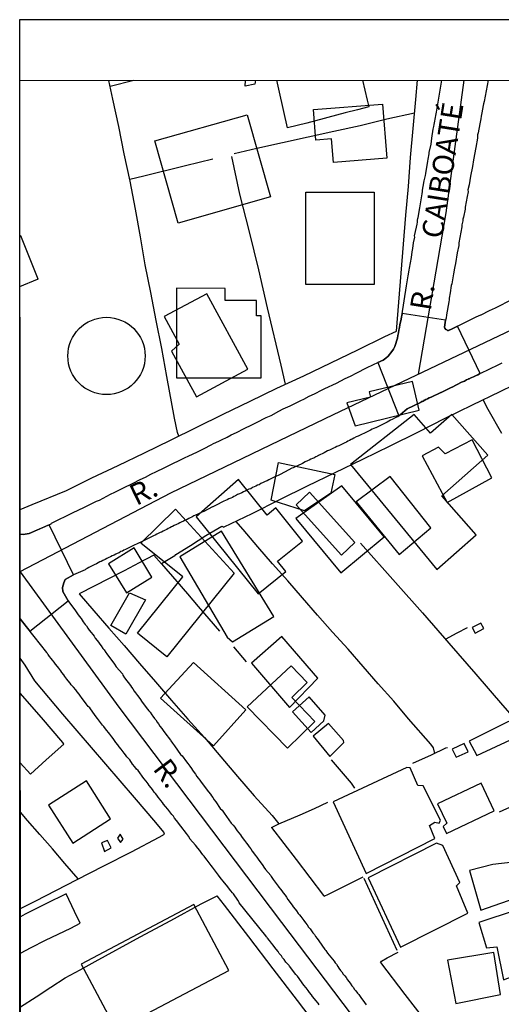
# Model space of a CAD drawing. Units: millimetres. Extents: x 190363 to 192779, y 1663199 to 1665984.
# Drawn here: x 190363 to 190420, y 1665868 to 1665984 of the extents above; entities that cross this region are included whole.
import ezdxf
from ezdxf.enums import TextEntityAlignment as Align

# ---------------------------------------------------------------- set-up
doc = ezdxf.new("R2010")
doc.units = ezdxf.units.MM
for name, color, linetype in [('EDIFICACAO_REFERENCIAL', 30, 'Continuous'), ('IMAGEM', 7, 'Continuous'), ('V-CRUZAMENTO', 1, 'Continuous'), ('V-EDIFICACAO', 60, 'Continuous'), ('V-EIXO_DE_LOGRADOURO', 3, 'Continuous'), ('V-LOTE', 1, 'Continuous'), ('V-NOME_DOS_LOGRADOUROS', 7, 'Continuous'), ('V-QUADRA', 6, 'Continuous'), ('V-TESTADA', 5, 'Continuous'), ('X-LIMITE_5000', 7, 'Continuous')]:
    doc.layers.add(name, color=color, linetype=linetype)
picture_1 = doc.add_image_def('image1.jpg', size_in_pixel=(4026, 4633))

msp = doc.modelspace()

# ---------------------------------------------------------------- linework, layer by layer
at = {"layer": 'EDIFICACAO_REFERENCIAL'}
for points in [[(190397.79, 1665973.67), (190405.95, 1665974.32), (190406.46, 1665967.91), (190400.17, 1665967.4), (190399.94, 1665970.19), (190398.09, 1665970.04), (190397.79, 1665973.67)], [(190404.96, 1665963.89), (190404.96, 1665953), (190396.9, 1665953), (190396.9, 1665963.89), (190404.96, 1665963.89)], [(190381.61, 1665952.55), (190381.61, 1665941.96), (190391.61, 1665941.96), (190391.61, 1665949.27), (190391.05, 1665949.27), (190391.05, 1665951.08), (190387.37, 1665951.08), (190387.37, 1665952.5)], [(190402.75, 1665936.3), (190410.31, 1665938.12), (190409.5, 1665941.52), (190404.38, 1665940.29), (190404.53, 1665939.68), (190401.74, 1665939.01)], [(190402.19, 1665931.73), (190412.38, 1665919.29), (190417.03, 1665923.39), (190412.96, 1665928), (190418.41, 1665932.8), (190414.15, 1665937.62), (190411.64, 1665935.4), (190409.69, 1665937.61)], [(190393.68, 1665931.96), (190400.33, 1665930.55), (190399.86, 1665928.31), (190396.73, 1665926.25), (190392.82, 1665927.5)], [(190383.94, 1665925.52), (190391.25, 1665916.42), (190394.53, 1665919.06), (190393.54, 1665920.28), (190396.51, 1665922.67), (190393.37, 1665926.58), (190392.32, 1665925.73), (190388.94, 1665929.93)], [(190395.71, 1665925.31), (190401.04, 1665918.9), (190406.16, 1665923.16), (190401.15, 1665929.2)], [(190381.5, 1665926.45), (190388.43, 1665918.86), (190380.47, 1665908.99), (190377.01, 1665911.78), (190382.36, 1665918.42), (190377.4, 1665922.42)], [(190373.57, 1665919.99), (190375.68, 1665916.54), (190378.7, 1665918.4), (190376.59, 1665921.85)], [(190376.06, 1665916.54), (190377.93, 1665915.7), (190375.63, 1665911.67), (190373.86, 1665912.68)], [(190379.7, 1665904.1), (190385.99, 1665898.46), (190389.81, 1665902.73), (190383.6, 1665908.29)], [(190395.15, 1665907.9), (190389.98, 1665903.07), (190394.72, 1665898.18), (190397.98, 1665901.34), (190395.24, 1665904.17), (190397.06, 1665905.93)], [(190383.67, 1665879.69), (190370.35, 1665872.66), (190374.46, 1665864.88), (190387.78, 1665871.91)]]:
    msp.add_lwpolyline(points, close=True, dxfattribs=at)
msp.add_lwpolyline([(190381.82, 1665960.25), (190379.06, 1665969.95), (190389.96, 1665973.05), (190392.72, 1665963.34), (190381.82, 1665960.25)], dxfattribs=at)
msp.add_circle((190373.33, 1665944.54), 4.57, dxfattribs=at)
at = {"layer": 'V-CRUZAMENTO'}
msp.add_lwpolyline([(190414.83, 1665948.06), (190414.19, 1665947.74), (190413.76, 1665947.57), (190413.63, 1665947.57), (190413.55, 1665947.62), (190413.46, 1665947.68), (190413.33, 1665947.83), (190413.29, 1665947.96), (190413.42, 1665948.77), (190408.28, 1665949.57), (190408.24, 1665949.3), (190408.21, 1665949.2), (190408.17, 1665948.86), (190408.09, 1665948.56), (190408, 1665948.22), (190407.96, 1665947.92), (190407.89, 1665947.58), (190407.85, 1665947.28), (190407.79, 1665946.94), (190407.72, 1665946.64), (190407.62, 1665946.3), (190407.53, 1665946), (190407.43, 1665945.66), (190407.25, 1665945.36), (190407.08, 1665945.06), (190406.64, 1665944.53), (190406.34, 1665944.27), (190406.04, 1665944.06), (190405.4, 1665943.78), (190407.9, 1665937.47), (190408.88, 1665938.29), (190410.45, 1665939.03), (190410.5, 1665939.09), (190410.62, 1665939.15), (190410.69, 1665939.17), (190410.8, 1665939.21), (190410.82, 1665939.28), (190410.9, 1665939.28), (190411.1, 1665939.41), (190411.29, 1665939.49), (190411.48, 1665939.58), (190411.72, 1665939.69), (190411.95, 1665939.79), (190412.18, 1665939.9), (190412.4, 1665940), (190412.63, 1665940.11), (190412.87, 1665940.22), (190412.89, 1665940.22), (190414.1, 1665940.81), (190414.21, 1665940.86), (190415.32, 1665941.45), (190415.64, 1665941.58), (190415.89, 1665941.71), (190416.11, 1665941.8), (190416.13, 1665941.82), (190416.21, 1665941.84), (190416.28, 1665941.86), (190416.34, 1665941.9), (190416.53, 1665941.99), (190416.72, 1665942.09), (190416.96, 1665942.2), (190417.22, 1665942.31), (190417.43, 1665942.41), (190417.5, 1665942.45)], close=True, dxfattribs=at)
msp.add_lwpolyline([(190363.13, 1665913.48), (190364.28, 1665912.02), (190368.8, 1665915.58), (190368.18, 1665916.69), (190368.14, 1665917.19), (190368.29, 1665917.71), (190368.46, 1665918.12), (190369.45, 1665918.67), (190366.54, 1665924.58), (190364.21, 1665923.55), (190363.5, 1665923.43), (190363.12, 1665923.46)], dxfattribs=at)
at = {"layer": 'V-EDIFICACAO'}
for points in [[(190390.93, 1665977.12), (190390.88, 1665976.66), (190389.74, 1665976.43), (190389.75, 1665977.11)], [(190403.6, 1665977.12), (190404.17, 1665974.78), (190404.34, 1665974), (190403.01, 1665973.63), (190401.53, 1665973.27), (190397.02, 1665972.07), (190394.75, 1665971.52), (190393.79, 1665975.74), (190393.48, 1665977.12)], [(190363.09, 1665952.74), (190365.18, 1665953.6), (190365.27, 1665953.62), (190363.27, 1665958.53), (190363.22, 1665958.74), (190363.09, 1665958.67)], [(190363.14, 1665896.45), (190364.36, 1665895.1), (190366.19, 1665896.8), (190368.29, 1665898.65), (190368.19, 1665898.86), (190365.63, 1665901.79), (190363.13, 1665904.7)], [(190363.16, 1665873.97), (190364.44, 1665874.62), (190366.13, 1665875.49), (190369.1, 1665876.9), (190370.23, 1665877.49), (190369.56, 1665878.89), (190368.56, 1665880.97), (190366.17, 1665879.77), (190363.73, 1665878.57), (190363.16, 1665878.24)]]:
    msp.add_lwpolyline(points, dxfattribs=at)
for points in [[(190385.18, 1665951.89), (190380.17, 1665949.2), (190381.91, 1665945.92), (190381.02, 1665945.1), (190383.98, 1665939.71), (190390.06, 1665943), (190385.18, 1665951.89)], [(190413.36, 1665932.97), (190412.6, 1665933.78), (190410.66, 1665932.73), (190413.61, 1665927.23), (190418.87, 1665930.12), (190416.58, 1665934.62), (190413.36, 1665932.97)], [(190402.86, 1665927.3), (190407.95, 1665921.08), (190411.68, 1665924.24), (190406.88, 1665930.28), (190402.86, 1665927.3)], [(190397.34, 1665928.44), (190395.74, 1665926.93), (190401.1, 1665920.99), (190402.68, 1665922.51), (190397.34, 1665928.44)], [(190386.93, 1665923.84), (190382.01, 1665920.78), (190387.6, 1665911.31), (190388.24, 1665910.76), (190393.13, 1665913.76), (190386.93, 1665923.84)], [(190416.55, 1665912.43), (190416.9, 1665911.78), (190417.95, 1665912.31), (190417.59, 1665912.96), (190416.55, 1665912.43)], [(190394.07, 1665911.38), (190390.49, 1665908.25), (190394.98, 1665902.99), (190398.33, 1665906.47), (190394.07, 1665911.38)], [(190395.31, 1665902.49), (190397.52, 1665900.05), (190399.04, 1665901.43), (190399.18, 1665902.08), (190397.31, 1665904.25), (190395.31, 1665902.49)], [(190416.21, 1665899.02), (190417.1, 1665897.32), (190421.09, 1665899.15), (190421.6, 1665898.77), (190423.61, 1665899.74), (190424.2, 1665899.58), (190426.9, 1665900.87), (190425.56, 1665903.67), (190416.21, 1665899.02)], [(190397.75, 1665899.59), (190399.73, 1665897.18), (190401.38, 1665898.86), (190401.35, 1665899.08), (190399.59, 1665901.09)], [(190414.2, 1665898.05), (190414.69, 1665897.11), (190416.11, 1665897.75), (190415.6, 1665898.72), (190414.2, 1665898.05)], [(190408.83, 1665895.9), (190400.13, 1665891.84), (190404.04, 1665883.38), (190412.15, 1665887.51), (190411.52, 1665889.03), (190412.17, 1665889.42), (190412.68, 1665889.3), (190412.83, 1665889.66), (190410.77, 1665893.73), (190410.15, 1665893.79), (190409.25, 1665895.84), (190408.83, 1665895.9)], [(190366.48, 1665891.46), (190369.35, 1665886.96), (190373.81, 1665889.84), (190370.98, 1665894.33), (190366.48, 1665891.46)], [(190412.45, 1665891.6), (190413.55, 1665889.31), (190413.14, 1665888.94), (190413.52, 1665888.08), (190419.18, 1665890.77), (190417.64, 1665894.03), (190412.45, 1665891.6)], [(190374.93, 1665888.01), (190374.63, 1665887.53), (190374.98, 1665887.04), (190375.3, 1665887.42), (190374.93, 1665888.01)], [(190373.45, 1665887.29), (190372.76, 1665886.98), (190373.11, 1665885.99), (190373.89, 1665886.41), (190373.45, 1665887.29)], [(190404.27, 1665882.84), (190408.08, 1665874.68), (190416.07, 1665878.7), (190414.72, 1665881.9), (190415.09, 1665882.29), (190413.11, 1665886.66), (190412.34, 1665886.95), (190404.27, 1665882.84)], [(190418.99, 1665884.43), (190416.25, 1665883.71), (190417.59, 1665879.03), (190422.42, 1665880.73), (190421.4, 1665884.7), (190418.99, 1665884.43)], [(190417.35, 1665877.57), (190418.25, 1665874.58), (190419.47, 1665874.71), (190420.28, 1665870.8), (190424.11, 1665872.25), (190424.14, 1665872.7), (190427.19, 1665873.74), (190426.69, 1665875.65), (190423.1, 1665874.68), (190421.78, 1665879.03), (190417.35, 1665877.57)], [(190413.65, 1665873.12), (190414.65, 1665868.02), (190419.91, 1665869.06), (190419.14, 1665874.05), (190413.65, 1665873.12)]]:
    msp.add_lwpolyline(points, close=True, dxfattribs=at)
at = {"layer": 'V-EIXO_DE_LOGRADOURO'}
for points in [[(190363.12, 1665919.06), (190380.93, 1665928.35), (190400.18, 1665937.64), (190419.72, 1665946.93), (190439.26, 1665956.22), (190459.09, 1665966.09), (190478.92, 1665975.96), (190481.59, 1665977.19)], [(190410.2, 1665942.4), (190413.48, 1665961.45), (190415.61, 1665977.13)], [(190363.12, 1665919.02), (190363.12, 1665919.06)], [(190363.12, 1665919.02), (190374.78, 1665903.02), (190384.41, 1665890.3), (190394.04, 1665877.58), (190422.92, 1665839.43), (190441.88, 1665813.9)]]:
    msp.add_lwpolyline(points, dxfattribs=at)
at = {"layer": 'V-LOTE'}
for points in [[(190363.11, 1665926.41), (190364.54, 1665926.97), (190368.6, 1665928.63), (190371.61, 1665930.13), (190374.71, 1665931.61), (190377.81, 1665933.09), (190380.91, 1665934.57), (190384.01, 1665936.11), (190387.13, 1665937.65), (190390.3, 1665939.19), (190393.47, 1665940.73), (190396.66, 1665942.18), (190399.85, 1665943.72), (190403.04, 1665945.26), (190406.23, 1665946.83), (190407.61, 1665947.49), (190407.89, 1665950.91), (190408.17, 1665954.33), (190408.45, 1665957.75), (190408.73, 1665961.17), (190409.04, 1665964.59), (190409.28, 1665968.01), (190409.59, 1665971.43), (190409.9, 1665974.85), (190410.09, 1665977.13)], [(190381.89, 1665935.06), (190381.73, 1665935.48), (190381.38, 1665937.17), (190380.48, 1665942.13), (190379.88, 1665945.43), (190379.22, 1665948.73), (190378.56, 1665952.03), (190377.92, 1665955.33), (190377.35, 1665958.63), (190376.75, 1665961.91), (190376.15, 1665965.19), (190375.44, 1665968.42), (190374.8, 1665971.65), (190374.09, 1665974.88), (190373.61, 1665977.1)], [(190376.56, 1665977.1), (190373.76, 1665976.39)], [(190388.41, 1665968.46), (190391.11, 1665969.09), (190394.14, 1665969.76), (190397.17, 1665970.43), (190400.2, 1665971.1), (190403.32, 1665971.79), (190406.49, 1665972.55), (190409.76, 1665973.28)], [(190376.1, 1665965.42), (190377.74, 1665965.83), (190382.68, 1665967.04), (190385.92, 1665967.86)], [(190394.5, 1665941.2), (190393.97, 1665943.46), (190392.37, 1665950.22), (190391.34, 1665954.72), (190390.25, 1665959.21), (190389.11, 1665963.66), (190388.15, 1665968.11)], [(190448.84, 1665954.3), (190445.83, 1665952.86), (190442.58, 1665951.36), (190439.33, 1665949.78), (190436.08, 1665948.2), (190432.83, 1665946.62), (190429.58, 1665945.04), (190426.33, 1665943.46), (190423.08, 1665941.88), (190419.83, 1665940.3), (190416.58, 1665938.72), (190413.33, 1665937.14), (190410.09, 1665935.49), (190406.85, 1665933.88), (190403.58, 1665932.3), (190400.31, 1665930.72), (190397.04, 1665929.14), (190393.77, 1665927.53), (190390.5, 1665925.9), (190387.21, 1665924.31)], [(190420.08, 1665935.37), (190418.44, 1665938.23), (190417.85, 1665939.34)], [(190412.14, 1665897.57), (190412.01, 1665898.23), (190411.67, 1665898.64), (190409.05, 1665901.64), (190407.29, 1665903.73), (190405.44, 1665905.78), (190403.68, 1665907.83), (190401.92, 1665909.88), (190400.07, 1665911.9), (190398.29, 1665913.92), (190396.51, 1665915.94), (190394.77, 1665917.96), (190392.97, 1665919.98), (190391.23, 1665922), (190389.49, 1665924.02), (190388.64, 1665925)], [(190403.36, 1665922.41), (190407.51, 1665917.75), (190410.68, 1665914.18), (190413.81, 1665910.61), (190416.98, 1665906.95), (190420.17, 1665903.25), (190421.31, 1665901.98)], [(190378.91, 1665921), (190377.19, 1665920.07), (190375.44, 1665919.16), (190370.09, 1665916.43), (190371.84, 1665914.41), (190373.59, 1665912.37), (190375.41, 1665910.33), (190377.23, 1665908.18), (190379.13, 1665906.03), (190381.03, 1665903.83), (190382.93, 1665901.63), (190384.9, 1665899.43), (190386.87, 1665897.14), (190388.84, 1665894.85), (190390.81, 1665892.56), (190392.9, 1665890.23), (190393.7, 1665889.25)], [(190378.91, 1665921), (190379.84, 1665919.99), (190381.65, 1665917.9), (190382.92, 1665916.41), (190384.19, 1665914.91), (190386.71, 1665912.01)], [(190381.42, 1665920.92), (190379.84, 1665919.99)], [(190413.43, 1665911.05), (190414.8, 1665911.83), (190416.01, 1665912.45)], [(190388.35, 1665910.15), (190389.86, 1665908.37)], [(190380.18, 1665888), (190380.12, 1665888.24), (190379.17, 1665889.4), (190376.64, 1665892.34), (190374.96, 1665894.31), (190373.26, 1665896.28), (190371.56, 1665898.25), (190369.86, 1665900.22), (190368.16, 1665902.19), (190366.5, 1665904.16), (190364.86, 1665906.13), (190363.72, 1665908.01), (190363.13, 1665908.83)], [(190419.8, 1665890.67), (190421.47, 1665891.41), (190425.92, 1665893.4), (190428.91, 1665894.82), (190431.9, 1665896.24), (190434.89, 1665897.66), (190437.95, 1665899.02), (190439.13, 1665899.55)], [(190409.54, 1665896.41), (190411.76, 1665897.39), (190413.45, 1665898.21), (190413.64, 1665898.28)], [(190399.88, 1665896.81), (190402.25, 1665894.06), (190402.66, 1665893.45)], [(190392.86, 1665888.8), (190393.7, 1665889.25), (190396.23, 1665890.31), (190397.92, 1665891.07), (190399.51, 1665891.82)], [(190369.99, 1665882.73), (190368.41, 1665884.57), (190366.95, 1665886.27), (190365.47, 1665887.96), (190363.99, 1665889.65), (190363.15, 1665890.6)], [(190363.16, 1665879.23), (190364.96, 1665880.14), (190369.77, 1665882.62), (190373.03, 1665884.28), (190376.29, 1665885.94), (190379.57, 1665887.66), (190380.18, 1665888)], [(190392.86, 1665888.8), (190395.75, 1665885.01), (190398.99, 1665880.76), (190399.05, 1665880.68)], [(190399.05, 1665880.68), (190399.58, 1665880.93), (190403.67, 1665882.96)], [(190363.17, 1665867.61), (190365.02, 1665868.81), (190366.74, 1665869.92), (190368.46, 1665871.03), (190370.23, 1665872), (190372, 1665872.97), (190377.33, 1665875.87), (190380.93, 1665877.82), (190384.53, 1665879.77), (190386.43, 1665880.72)], [(190437.21, 1665813.72), (190433.93, 1665818.09), (190430.95, 1665822.04), (190427.95, 1665825.99), (190424.95, 1665829.93), (190422.04, 1665833.85), (190419.13, 1665837.77), (190416.18, 1665841.65), (190413.23, 1665845.53), (190410.37, 1665849.39), (190407.48, 1665853.22), (190404.59, 1665857.05), (190401.64, 1665860.82), (190398.78, 1665864.59), (190395.91, 1665868.35), (190393.04, 1665872.11), (190390.17, 1665875.87), (190387.3, 1665879.63), (190386.43, 1665880.72)], [(190405.74, 1665872.85), (190405.84, 1665873), (190406.5, 1665873.39), (190407.82, 1665874.08)], [(190405.74, 1665872.85), (190408.62, 1665869.06), (190411.04, 1665865.91)]]:
    msp.add_lwpolyline(points, dxfattribs=at)
at = {"layer": 'V-QUADRA'}
for points in [[(190363.12, 1665923.46), (190363.5, 1665923.43), (190364.21, 1665923.55), (190364.21, 1665923.55), (190366.81, 1665924.7), (190366.81, 1665924.7), (190366.85, 1665924.78), (190369.41, 1665926.04), (190369.41, 1665926.04), (190369.41, 1665926.04), (190369.41, 1665926.04), (190369.41, 1665926.04), (190369.41, 1665926.04), (190369.41, 1665926.04), (190369.41, 1665926.04), (190369.41, 1665926.04), (190370.67, 1665926.63), (190370.67, 1665926.63), (190370.67, 1665926.63), (190370.67, 1665926.63), (190372.16, 1665927.38), (190372.16, 1665927.38), (190372.16, 1665927.38), (190372.16, 1665927.38), (190372.16, 1665927.38), (190372.5, 1665927.51), (190372.5, 1665927.51), (190373.8, 1665928.21), (190373.8, 1665928.21), (190374.33, 1665928.43), (190374.33, 1665928.43), (190375.36, 1665928.94), (190375.36, 1665928.94), (190375.36, 1665928.94), (190376.4, 1665929.45), (190377.3, 1665929.94), (190377.3, 1665929.94), (190377.3, 1665929.94), (190377.94, 1665930.22), (190377.94, 1665930.22), (190378.58, 1665930.56), (190378.58, 1665930.56), (190378.58, 1665930.56), (190379.26, 1665930.9), (190380.16, 1665931.33), (190380.16, 1665931.33), (190380.16, 1665931.33), (190380.79, 1665931.62), (190380.79, 1665931.62), (190381.33, 1665931.9), (190381.33, 1665931.9), (190381.75, 1665932.1), (190381.75, 1665932.1), (190382.63, 1665932.52), (190382.99, 1665932.71), (190384.08, 1665933.2), (190384.89, 1665933.61), (190384.89, 1665933.61), (190385.72, 1665934.03), (190385.72, 1665934.03), (190385.72, 1665934.03), (190386, 1665934.18), (190386.62, 1665934.48), (190386.62, 1665934.48), (190386.94, 1665934.63), (190387.58, 1665934.95), (190387.58, 1665934.95), (190388.09, 1665935.21), (190388.09, 1665935.21), (190388.69, 1665935.5), (190388.69, 1665935.5), (190389.6, 1665935.95), (190389.6, 1665935.95), (190389.6, 1665935.95), (190390.52, 1665936.42), (190390.52, 1665936.42), (190390.52, 1665936.42), (190391.05, 1665936.68), (190391.05, 1665936.68), (190392.2, 1665937.25), (190392.8, 1665937.51), (190392.8, 1665937.51), (190393.72, 1665938), (190394.23, 1665938.28), (190394.23, 1665938.28), (190395.04, 1665938.66), (190395.04, 1665938.66), (190395.66, 1665938.96), (190395.66, 1665938.96), (190395.66, 1665938.96), (190396.32, 1665939.28), (190396.66, 1665939.45), (190397.3, 1665939.77), (190397.3, 1665939.77), (190397.92, 1665940.07), (190397.92, 1665940.07), (190397.92, 1665940.07), (190398.84, 1665940.54), (190398.84, 1665940.54), (190399.15, 1665940.71), (190399.15, 1665940.71), (190400.52, 1665941.31), (190400.52, 1665941.31), (190400.52, 1665941.31), (190400.52, 1665941.31), (190401.56, 1665941.88), (190401.56, 1665941.88), (190402.18, 1665942.16), (190402.93, 1665942.56), (190402.93, 1665942.56), (190404.08, 1665943.14), (190404.08, 1665943.14), (190404.08, 1665943.14), (190404.89, 1665943.52), (190404.89, 1665943.52), (190405.4, 1665943.78), (190405.4, 1665943.78), (190406.04, 1665944.06), (190406.04, 1665944.06), (190406.34, 1665944.27), (190406.64, 1665944.53), (190406.64, 1665944.53), (190407.08, 1665945.06), (190407.25, 1665945.36), (190407.43, 1665945.66), (190407.53, 1665946), (190407.62, 1665946.3), (190407.72, 1665946.64), (190407.79, 1665946.94), (190407.85, 1665947.28), (190407.89, 1665947.58), (190407.96, 1665947.92), (190408, 1665948.22), (190408.09, 1665948.56), (190408.17, 1665948.86), (190408.21, 1665949.2), (190408.24, 1665949.3), (190408.79, 1665952.82), (190408.79, 1665952.82), (190408.96, 1665953.76), (190408.96, 1665953.76), (190408.96, 1665953.76), (190409, 1665954.02), (190409.11, 1665954.7), (190409.11, 1665954.7), (190409.11, 1665954.7), (190409.15, 1665954.91), (190409.15, 1665954.91), (190409.28, 1665955.55), (190409.28, 1665955.55), (190409.39, 1665956.19), (190409.39, 1665956.19), (190409.39, 1665956.19), (190409.49, 1665956.83), (190409.49, 1665956.83), (190409.49, 1665956.83), (190409.49, 1665956.83), (190409.54, 1665957.26), (190409.54, 1665957.26), (190409.54, 1665957.26), (190409.64, 1665957.9), (190409.64, 1665957.9), (190409.64, 1665957.9), (190409.64, 1665957.9), (190409.77, 1665958.58), (190409.75, 1665958.73), (190409.98, 1665959.77), (190410.05, 1665960.12), (190410.09, 1665960.37), (190410.11, 1665960.59), (190410.15, 1665960.8), (190410.18, 1665960.9), (190410.39, 1665962.04), (190410.39, 1665962.04), (190410.64, 1665963.7), (190410.64, 1665963.7), (190410.64, 1665963.7), (190410.64, 1665963.7), (190410.64, 1665963.7), (190410.64, 1665963.7), (190410.64, 1665963.7), (190410.64, 1665963.84), (190410.69, 1665963.91), (190410.71, 1665964.12), (190410.79, 1665964.59), (190410.79, 1665964.59), (190410.79, 1665964.59), (190410.9, 1665965.23), (190410.9, 1665965.23), (190410.9, 1665965.23), (190411.03, 1665965.87), (190411.03, 1665965.87), (190411.07, 1665966.09), (190411.07, 1665966.09), (190411.33, 1665967.58), (190411.33, 1665967.58), (190411.33, 1665967.58), (190411.33, 1665967.58), (190411.33, 1665967.58), (190411.33, 1665967.58), (190411.37, 1665967.79), (190411.41, 1665968.01), (190411.45, 1665968.22), (190411.48, 1665968.43), (190411.5, 1665968.58), (190411.71, 1665969.58), (190411.76, 1665969.92), (190411.76, 1665969.92), (190411.76, 1665969.92), (190411.76, 1665969.92), (190411.76, 1665969.92), (190411.76, 1665969.92), (190411.76, 1665969.92), (190411.8, 1665970.29), (190411.97, 1665971.33), (190412.03, 1665971.67), (190412.07, 1665971.89), (190412.1, 1665972.1), (190412.14, 1665972.31), (190412.18, 1665972.53), (190412.22, 1665972.74), (190412.26, 1665972.95), (190412.31, 1665973.17), (190412.35, 1665973.36), (190412.97, 1665977.13)], [(190418.44, 1665977.14), (190417.98, 1665974.63), (190417.98, 1665974.63), (190417.92, 1665974.36), (190417.87, 1665974.15), (190417.79, 1665973.72), (190417.79, 1665973.72), (190417.79, 1665973.72), (190417.7, 1665973.29), (190417.7, 1665973.29), (190417.62, 1665972.87), (190417.58, 1665972.57), (190417.58, 1665972.57), (190417.58, 1665972.57), (190417.58, 1665972.57), (190417.51, 1665972.19), (190417.51, 1665972.19), (190417.51, 1665972.19), (190417.36, 1665971.33), (190417.36, 1665971.33), (190417.36, 1665971.33), (190417.36, 1665971.33), (190417.28, 1665970.91), (190417.21, 1665970.69), (190417.21, 1665970.69), (190417.19, 1665970.27), (190417.19, 1665970.27), (190417.13, 1665969.84), (190417.06, 1665969.63), (190417, 1665969.2), (190417, 1665969.2), (190417, 1665969.2), (190417, 1665969.2), (190416.74, 1665967.71), (190416.74, 1665967.71), (190416.61, 1665966.94), (190416.61, 1665966.94), (190416.61, 1665966.94), (190416.38, 1665965.79), (190416.38, 1665965.79), (190416.38, 1665965.79), (190416.19, 1665964.76), (190416.19, 1665964.76), (190416.19, 1665964.76), (190416.06, 1665964.18), (190416.06, 1665964.18), (190416.11, 1665963.93), (190416.11, 1665963.93), (190416.11, 1665963.93), (190416.11, 1665963.93), (190416.11, 1665963.93), (190416.11, 1665963.93), (190415.98, 1665963.4), (190415.98, 1665963.4), (190415.98, 1665963.4), (190415.98, 1665963.4), (190415.98, 1665963.4), (190415.98, 1665963.4), (190415.74, 1665962.12), (190415.72, 1665961.91), (190415.72, 1665961.91), (190415.72, 1665961.91), (190415.53, 1665960.93), (190415.53, 1665960.93), (190415.47, 1665960.71), (190415.47, 1665960.5), (190415.47, 1665960.5), (190415.36, 1665960.03), (190415.34, 1665959.82), (190415.34, 1665959.82), (190415.34, 1665959.82), (190415.34, 1665959.82), (190414.97, 1665957.92), (190414.97, 1665957.92), (190414.98, 1665957.6), (190414.98, 1665957.6), (190414.98, 1665957.6), (190414.98, 1665957.6), (190414.8, 1665956.75), (190414.8, 1665956.75), (190414.59, 1665955.47), (190414.5, 1665955.13), (190414.48, 1665954.91), (190414.48, 1665954.91), (190414.48, 1665954.91), (190414.36, 1665954.23), (190414.36, 1665954.23), (190414.23, 1665953.55), (190414.23, 1665953.55), (190414.23, 1665953.55), (190414.16, 1665953.08), (190414.1, 1665952.87), (190414.1, 1665952.87), (190414.1, 1665952.87), (190413.97, 1665952.01), (190413.97, 1665952.01), (190413.97, 1665952.01), (190413.84, 1665951.37), (190413.84, 1665951.37), (190413.84, 1665951.16), (190413.8, 1665950.95), (190413.8, 1665950.95), (190413.8, 1665950.95), (190413.52, 1665949.41), (190413.52, 1665949.41), (190413.52, 1665949.41), (190413.52, 1665949.41), (190413.52, 1665949.41), (190413.48, 1665948.99), (190413.48, 1665948.99), (190413.42, 1665948.77), (190413.42, 1665948.77), (190413.42, 1665948.77), (190413.42, 1665948.77), (190413.29, 1665947.96), (190413.33, 1665947.83), (190413.33, 1665947.83), (190413.33, 1665947.83), (190413.46, 1665947.68), (190413.46, 1665947.68), (190413.55, 1665947.62), (190413.55, 1665947.62), (190413.63, 1665947.57), (190413.76, 1665947.57), (190413.76, 1665947.57), (190413.76, 1665947.57), (190414.19, 1665947.74), (190414.19, 1665947.74), (190414.19, 1665947.74), (190414.83, 1665948.06), (190414.83, 1665948.06), (190414.83, 1665948.06), (190415.94, 1665948.6), (190415.94, 1665948.6), (190415.94, 1665948.6), (190415.94, 1665948.6), (190417.02, 1665949.15), (190417.02, 1665949.15), (190417.02, 1665949.15), (190417.02, 1665949.15), (190417.02, 1665949.15), (190417.02, 1665949.15), (190417.6, 1665949.41), (190417.6, 1665949.41), (190417.62, 1665949.41), (190418.62, 1665949.92), (190418.62, 1665949.92), (190419.33, 1665950.24), (190419.33, 1665950.24), (190421.35, 1665951.26)], [(190420.09, 1665943.68), (190418.13, 1665942.75), (190417.94, 1665942.67), (190417.69, 1665942.54), (190417.43, 1665942.41), (190417.22, 1665942.31), (190416.96, 1665942.2), (190416.72, 1665942.09), (190416.53, 1665941.99), (190416.34, 1665941.9), (190416.28, 1665941.86), (190416.21, 1665941.84), (190416.13, 1665941.82), (190416.11, 1665941.8), (190415.89, 1665941.71), (190415.64, 1665941.58), (190415.32, 1665941.45), (190414.21, 1665940.86), (190414.1, 1665940.81), (190412.89, 1665940.22), (190412.87, 1665940.22), (190412.63, 1665940.11), (190412.4, 1665940), (190412.18, 1665939.9), (190411.95, 1665939.79), (190411.72, 1665939.69), (190411.48, 1665939.58), (190411.29, 1665939.49), (190411.1, 1665939.41), (190410.9, 1665939.28), (190410.82, 1665939.28), (190410.8, 1665939.21), (190410.69, 1665939.17), (190410.62, 1665939.15), (190410.5, 1665939.09), (190410.45, 1665939.03), (190408.88, 1665938.29), (190407.77, 1665937.36), (190407.62, 1665937.3), (190407.37, 1665937.17), (190407.11, 1665937.04), (190406.9, 1665936.95), (190406.72, 1665936.85), (190406.51, 1665936.72), (190406.19, 1665936.57), (190405.17, 1665936.06), (190405.15, 1665936.06), (190404.93, 1665935.95), (190404.76, 1665935.89), (190404.55, 1665935.76), (190404.21, 1665935.61), (190403.1, 1665935.08), (190402.95, 1665935.02), (190402.84, 1665934.97), (190402.59, 1665934.84), (190402.38, 1665934.72), (190402.24, 1665934.68), (190402.08, 1665934.55), (190401.86, 1665934.46), (190401.69, 1665934.35), (190401.5, 1665934.27), (190401.27, 1665934.16), (190401.05, 1665934.05), (190400.8, 1665933.93), (190400.58, 1665933.84), (190400.37, 1665933.74), (190400.16, 1665933.63), (190399.94, 1665933.54), (190399.71, 1665933.41), (190399.48, 1665933.31), (190399.26, 1665933.2), (190399.05, 1665933.1), (190398.84, 1665932.99), (190398.62, 1665932.88), (190398.41, 1665932.78), (190398.26, 1665932.71), (190398.07, 1665932.6), (190397.86, 1665932.48), (190397.7, 1665932.41), (190397.51, 1665932.33), (190397.3, 1665932.22), (190397.09, 1665932.14), (190396.83, 1665932.01), (190396.49, 1665931.84), (190395.4, 1665931.33), (190395.25, 1665931.26), (190394.89, 1665931.07), (190393.87, 1665930.54), (190393.63, 1665930.43), (190393.42, 1665930.34), (190393.16, 1665930.22), (190392.91, 1665930.09), (190392.69, 1665929.96), (190392.52, 1665929.9), (190392.31, 1665929.79), (190392.1, 1665929.7), (190391.84, 1665929.58), (190391.59, 1665929.45), (190391.37, 1665929.32), (190391.2, 1665929.26), (190390.99, 1665929.15), (190390.78, 1665929.06), (190390.6, 1665928.98), (190390.39, 1665928.85), (190390.18, 1665928.79), (190389.92, 1665928.68), (190389.73, 1665928.58), (190389.54, 1665928.47), (190389.33, 1665928.38), (190389.07, 1665928.25), (190388.83, 1665928.15), (190388.6, 1665928.02), (190388.39, 1665927.94), (190388.22, 1665927.83), (190388.02, 1665927.74), (190387.79, 1665927.64), (190387.58, 1665927.53), (190387.21, 1665927.38), (190386.23, 1665926.87), (190385.9, 1665926.71), (190385.87, 1665926.7), (190384.83, 1665926.17), (190384.59, 1665926.06), (190384.36, 1665925.97), (190384.12, 1665925.85), (190383.99, 1665925.78), (190383.95, 1665925.76), (190383.87, 1665925.74), (190383.65, 1665925.63), (190383.44, 1665925.48), (190383.22, 1665925.42), (190383.06, 1665925.31), (190382.86, 1665925.23), (190382.63, 1665925.12), (190382.42, 1665925.01), (190382.16, 1665924.89), (190381.99, 1665924.82), (190381.82, 1665924.71), (190381.61, 1665924.63), (190381.35, 1665924.5), (190381.14, 1665924.37), (190381.01, 1665924.33), (190380.84, 1665924.23), (190380.62, 1665924.14), (190380.46, 1665924.03), (190380.26, 1665923.95), (190380.03, 1665923.82), (190379.82, 1665923.73), (190379.68, 1665923.69), (190379.52, 1665923.59), (190379.3, 1665923.48), (190379.09, 1665923.37), (190378.88, 1665923.27), (190378.66, 1665923.18), (190378.34, 1665923.01), (190377.23, 1665922.46), (190377.21, 1665922.44), (190376.96, 1665922.33), (190376.62, 1665922.18), (190375.57, 1665921.67), (190375.4, 1665921.58), (190375.21, 1665921.47), (190375.04, 1665921.41), (190374.83, 1665921.28), (190374.61, 1665921.2), (190374.44, 1665921.11), (190374.23, 1665921), (190374.02, 1665920.9), (190373.82, 1665920.81), (190373.59, 1665920.71), (190373.37, 1665920.6), (190373.16, 1665920.47), (190372.91, 1665920.37), (190372.69, 1665920.26), (190372.54, 1665920.2), (190372.35, 1665920.07), (190372.14, 1665919.96), (190371.88, 1665919.85), (190371.63, 1665919.73), (190371.41, 1665919.62), (190371.24, 1665919.53), (190371.03, 1665919.43), (190370.99, 1665919.41), (190370.95, 1665919.38), (190370.9, 1665919.36), (190370.8, 1665919.27), (190369.45, 1665918.67), (190368.46, 1665918.12), (190368.29, 1665917.71), (190368.14, 1665917.19), (190368.18, 1665916.69), (190368.8, 1665915.58), (190368.96, 1665915.36), (190369.58, 1665914.55), (190369.75, 1665914.29), (190369.92, 1665914.06), (190370.09, 1665913.78), (190370.32, 1665913.52), (190370.45, 1665913.33), (190370.58, 1665913.12), (190370.81, 1665912.82), (190370.96, 1665912.65), (190371.13, 1665912.37), (190371.3, 1665912.14), (190371.54, 1665911.86), (190371.73, 1665911.6), (190371.86, 1665911.41), (190372.01, 1665911.2), (190372.22, 1665910.9), (190372.37, 1665910.73), (190372.54, 1665910.47), (190372.71, 1665910.26), (190372.9, 1665909.98), (190373.05, 1665909.79), (190373.24, 1665909.51), (190373.39, 1665909.32), (190373.56, 1665909.07), (190373.74, 1665908.86), (190373.93, 1665908.58), (190374.08, 1665908.39), (190374.27, 1665908.11), (190374.48, 1665907.81), (190375.21, 1665906.96), (190375.27, 1665906.81), (190375.46, 1665906.49), (190376.19, 1665905.59), (190376.29, 1665905.4), (190376.44, 1665905.19), (190376.61, 1665904.91), (190376.76, 1665904.72), (190377, 1665904.4), (190377.15, 1665904.21), (190377.34, 1665903.95), (190377.49, 1665903.74), (190377.68, 1665903.46), (190377.83, 1665903.27), (190378.02, 1665902.99), (190378.17, 1665902.8), (190378.32, 1665902.58), (190378.49, 1665902.42), (190378.7, 1665902.14), (190378.83, 1665901.95), (190379, 1665901.69), (190379.15, 1665901.52), (190379.34, 1665901.24), (190379.49, 1665901.05), (190379.64, 1665900.79), (190379.88, 1665900.52), (190380.05, 1665900.26), (190380.24, 1665900), (190380.9, 1665899.11), (190380.94, 1665899.05), (190381.13, 1665898.77), (190381.37, 1665898.47), (190382.1, 1665897.43), (190382.26, 1665897.26), (190382.46, 1665897), (190382.61, 1665896.83), (190382.8, 1665896.55), (190382.95, 1665896.36), (190383.18, 1665896.04), (190383.37, 1665895.78), (190383.5, 1665895.59), (190383.69, 1665895.31), (190383.84, 1665895.12), (190384.03, 1665894.84), (190384.18, 1665894.65), (190384.37, 1665894.4), (190384.52, 1665894.18), (190384.67, 1665893.97), (190384.87, 1665893.71), (190385.04, 1665893.5), (190385.23, 1665893.22), (190385.38, 1665893.03), (190385.61, 1665892.75), (190385.76, 1665892.56), (190385.91, 1665892.35), (190386.08, 1665892.09), (190386.27, 1665891.84), (190386.79, 1665891.05), (190387.02, 1665890.84), (190387.25, 1665890.51), (190388.07, 1665889.3), (190388.3, 1665889.09), (190388.49, 1665888.83), (190388.62, 1665888.64), (190388.77, 1665888.43), (190388.96, 1665888.17), (190389.17, 1665887.94), (190389.3, 1665887.75), (190389.51, 1665887.47), (190389.64, 1665887.28), (190389.88, 1665886.96), (190390.03, 1665886.76), (190390.2, 1665886.51), (190390.39, 1665886.3), (190390.56, 1665886.02), (190390.71, 1665885.83), (190390.92, 1665885.55), (190391.11, 1665885.29), (190391.28, 1665885.06), (190391.45, 1665884.78), (190391.6, 1665884.59), (190391.82, 1665884.31), (190391.95, 1665884.12), (190392.14, 1665883.84), (190392.78, 1665883.12), (190392.82, 1665883.01), (190393.03, 1665882.67), (190393.61, 1665881.88), (190393.71, 1665881.77), (190393.91, 1665881.5), (190394.08, 1665881.31), (190394.23, 1665881.09), (190394.44, 1665880.81), (190394.61, 1665880.58), (190394.78, 1665880.3), (190394.93, 1665880.11), (190395.14, 1665879.83), (190395.27, 1665879.64), (190395.42, 1665879.43), (190395.63, 1665879.15), (190395.78, 1665878.96), (190396, 1665878.66), (190396.17, 1665878.49), (190396.32, 1665878.28), (190396.53, 1665877.98), (190396.68, 1665877.81), (190396.87, 1665877.53), (190397.04, 1665877.3), (190397.23, 1665877.02), (190397.4, 1665876.83), (190397.55, 1665876.61), (190397.74, 1665876.34), (190397.92, 1665876.15), (190398.06, 1665875.93), (190398.23, 1665875.67), (190398.43, 1665875.42), (190399.15, 1665874.37), (190399.26, 1665874.27), (190399.47, 1665873.97), (190400.24, 1665873.01), (190400.37, 1665872.82), (190400.52, 1665872.65), (190400.67, 1665872.39), (190400.82, 1665872.18), (190401.01, 1665871.92), (190401.16, 1665871.75), (190401.33, 1665871.47), (190401.5, 1665871.28), (190401.65, 1665871.07), (190401.82, 1665870.79), (190401.99, 1665870.6), (190402.14, 1665870.39), (190402.33, 1665870.11), (190402.48, 1665869.92), (190402.67, 1665869.66), (190402.82, 1665869.49), (190402.99, 1665869.23), (190403.16, 1665869.07), (190403.31, 1665868.85), (190403.48, 1665868.59), (190403.63, 1665868.38), (190403.84, 1665868.11), (190404.03, 1665867.85)], [(190398.49, 1665867.85), (190398.34, 1665868.04), (190398.09, 1665868.34), (190397.92, 1665868.55), (190397.7, 1665868.83), (190397.57, 1665869.02), (190397.34, 1665869.32), (190397.19, 1665869.54), (190396.93, 1665869.85), (190396.68, 1665870.17), (190395.91, 1665871.22), (190395.7, 1665871.45), (190394.98, 1665872.41), (190394.91, 1665872.48), (190394.7, 1665872.73), (190394.55, 1665872.9), (190394.33, 1665873.2), (190394.16, 1665873.42), (190394.01, 1665873.63), (190393.76, 1665873.93), (190393.61, 1665874.14), (190393.39, 1665874.41), (190393.24, 1665874.61), (190393.03, 1665874.89), (190392.86, 1665875.12), (190392.6, 1665875.44), (190392.37, 1665875.74), (190392.31, 1665875.82), (190392.26, 1665875.89), (190392.18, 1665875.99), (190392.19, 1665876), (190389.03, 1665879.92), (190388.89, 1665880.19), (190388.87, 1665880.21), (190388.35, 1665880.98), (190388.24, 1665881.09), (190388.04, 1665881.34), (190387.89, 1665881.52), (190387.66, 1665881.81), (190387.51, 1665881.99), (190387.3, 1665882.26), (190387.13, 1665882.46), (190386.94, 1665882.71), (190386.79, 1665882.88), (190386.59, 1665883.18), (190386.44, 1665883.35), (190386.23, 1665883.63), (190386.1, 1665883.82), (190385.87, 1665884.12), (190385.72, 1665884.33), (190385.46, 1665884.65), (190385.23, 1665884.93), (190385.08, 1665885.14), (190384.89, 1665885.4), (190384.74, 1665885.57), (190384.52, 1665885.87), (190384.35, 1665886.08), (190384.14, 1665886.38), (190383.86, 1665886.7), (190383.18, 1665887.47), (190383.18, 1665887.49), (190383.03, 1665887.77), (190382.78, 1665888.1), (190382.14, 1665888.98), (190381.97, 1665889.15), (190381.75, 1665889.43), (190381.62, 1665889.62), (190381.39, 1665889.92), (190381.24, 1665890.13), (190381.05, 1665890.36), (190380.92, 1665890.52), (190380.71, 1665890.81), (190380.58, 1665890.99), (190380.32, 1665891.28), (190380.09, 1665891.56), (190379.96, 1665891.75), (190379.77, 1665891.99), (190379.64, 1665892.14), (190379.43, 1665892.41), (190379.28, 1665892.61), (190379.11, 1665892.84), (190378.98, 1665892.99), (190378.77, 1665893.29), (190378.6, 1665893.5), (190378.38, 1665893.78), (190378.24, 1665893.97), (190378.02, 1665894.27), (190377.74, 1665894.59), (190377.09, 1665895.53), (190376.89, 1665895.72), (190376.68, 1665895.99), (190376.42, 1665896.29), (190376.08, 1665896.81), (190375.89, 1665896.99), (190375.74, 1665897.17), (190375.57, 1665897.4), (190375.42, 1665897.6), (190375.18, 1665897.89), (190375.06, 1665898.07), (190374.82, 1665898.36), (190374.67, 1665898.58), (190374.44, 1665898.87), (190374.29, 1665899.09), (190374.12, 1665899.32), (190373.95, 1665899.52), (190373.71, 1665899.83), (190373.56, 1665900.03), (190373.37, 1665900.28), (190373.22, 1665900.45), (190373.01, 1665900.73), (190372.86, 1665900.92), (190372.63, 1665901.22), (190372.5, 1665901.39), (190372.26, 1665901.71), (190372.01, 1665902.03), (190371.35, 1665902.95), (190371.18, 1665903.1), (190370.94, 1665903.43), (190370.37, 1665904.18), (190370.24, 1665904.33), (190370.09, 1665904.55), (190369.87, 1665904.84), (190369.7, 1665905.06), (190369.45, 1665905.38), (190369.17, 1665905.68), (190369.02, 1665905.87), (190368.81, 1665906.14), (190368.66, 1665906.34), (190368.42, 1665906.64), (190368.28, 1665906.85), (190368.06, 1665907.12), (190367.94, 1665907.32), (190367.68, 1665907.64), (190367.55, 1665907.83), (190367.32, 1665908.13), (190367.15, 1665908.34), (190366.96, 1665908.59), (190366.78, 1665908.77), (190366.61, 1665909.02), (190366.44, 1665909.24), (190366.4, 1665909.3), (190366.34, 1665909.38), (190366.27, 1665909.47), (190366.27, 1665909.51), (190364.79, 1665911.37), (190363.13, 1665913.48)]]:
    msp.add_lwpolyline(points, dxfattribs=at)
at = {"layer": 'V-TESTADA'}
for points in [[(190363.11, 1665926.41), (190364.54, 1665926.97), (190368.6, 1665928.63), (190371.61, 1665930.13), (190374.71, 1665931.61), (190377.81, 1665933.09), (190380.91, 1665934.57), (190384.01, 1665936.11), (190387.13, 1665937.65), (190390.3, 1665939.19), (190393.47, 1665940.73), (190396.66, 1665942.18), (190399.85, 1665943.72), (190403.04, 1665945.26), (190406.23, 1665946.83), (190407.61, 1665947.49), (190407.89, 1665950.91), (190408.17, 1665954.33), (190408.45, 1665957.75), (190408.73, 1665961.17), (190409.04, 1665964.59), (190409.28, 1665968.01), (190409.59, 1665971.43), (190409.9, 1665974.85), (190410.09, 1665977.13)], [(190448.84, 1665954.3), (190445.83, 1665952.86), (190442.58, 1665951.36), (190439.33, 1665949.78), (190436.08, 1665948.2), (190432.83, 1665946.62), (190429.58, 1665945.04), (190426.33, 1665943.46), (190423.08, 1665941.88), (190419.83, 1665940.3), (190416.58, 1665938.72), (190413.33, 1665937.14), (190410.09, 1665935.49), (190406.85, 1665933.88), (190403.58, 1665932.3), (190400.31, 1665930.72), (190397.04, 1665929.14), (190393.77, 1665927.53), (190390.5, 1665925.9), (190387.21, 1665924.31)], [(190381.42, 1665920.92), (190381.52, 1665921.09), (190383.25, 1665922.15), (190385.09, 1665923.31), (190386.98, 1665924.43), (190387.21, 1665924.31)], [(190378.91, 1665921), (190377.19, 1665920.07), (190375.44, 1665919.16), (190370.09, 1665916.43), (190371.84, 1665914.41), (190373.59, 1665912.37), (190375.41, 1665910.33), (190377.23, 1665908.18), (190379.13, 1665906.03), (190381.03, 1665903.83), (190382.93, 1665901.63), (190384.9, 1665899.43), (190386.87, 1665897.14), (190388.84, 1665894.85), (190390.81, 1665892.56), (190392.9, 1665890.23), (190393.7, 1665889.25)], [(190381.42, 1665920.92), (190379.84, 1665919.99)], [(190380.18, 1665888), (190380.12, 1665888.24), (190379.17, 1665889.4), (190376.64, 1665892.34), (190374.96, 1665894.31), (190373.26, 1665896.28), (190371.56, 1665898.25), (190369.86, 1665900.22), (190368.16, 1665902.19), (190366.5, 1665904.16), (190364.86, 1665906.13), (190363.72, 1665908.01), (190363.13, 1665908.83)], [(190392.86, 1665888.8), (190395.75, 1665885.01), (190398.99, 1665880.76), (190399.05, 1665880.68)], [(190407.7, 1665874.27), (190403.78, 1665882.76)], [(190437.21, 1665813.72), (190433.93, 1665818.09), (190430.95, 1665822.04), (190427.95, 1665825.99), (190424.95, 1665829.93), (190422.04, 1665833.85), (190419.13, 1665837.77), (190416.18, 1665841.65), (190413.23, 1665845.53), (190410.37, 1665849.39), (190407.48, 1665853.22), (190404.59, 1665857.05), (190401.64, 1665860.82), (190398.78, 1665864.59), (190395.91, 1665868.35), (190393.04, 1665872.11), (190390.17, 1665875.87), (190387.3, 1665879.63), (190386.43, 1665880.72)], [(190405.74, 1665872.85), (190408.62, 1665869.06), (190411.04, 1665865.91)]]:
    msp.add_lwpolyline(points, dxfattribs=at)
at = {"layer": 'X-LIMITE_5000'}
msp.add_lwpolyline([(190363.07, 1665977.09), (190844.92, 1665977.5), (191326.76, 1665977.9), (191808.61, 1665978.26), (192290.46, 1665978.61), (192772.3, 1665978.94), (192772.67, 1665424.66), (192773.03, 1664870.37), (192773.4, 1664316.08), (192773.76, 1663761.8), (192774.12, 1663207.51), (192292.4, 1663207.18), (191810.68, 1663206.83), (191328.95, 1663206.46), (190847.22, 1663206.07), (190365.5, 1663205.66), (190365.01, 1663759.95), (190364.53, 1664314.24), (190364.04, 1664868.52), (190363.56, 1665422.81), (190363.07, 1665977.09)], dxfattribs=at)

# ---------------------------------------------------------------- texts
at = {"layer": 'V-NOME_DOS_LOGRADOUROS'}
for s, rotation, p in [('CAIBOATÉ', 81, (190413.8, 1665958.19)), ('R.', 81, (190412.43, 1665949.68)), ('R.', 26, (190377.19, 1665926.09)), ('R.', 307, (190378.1, 1665895.26))]:
    msp.add_text(s, height=2.5, rotation=rotation, dxfattribs=at).set_placement(p, align=Align.BOTTOM_LEFT)

# ---------------------------------------------------------------- referenced raster images: frames only (the image files are external)
at = {"layer": 'IMAGEM'}
image = msp.add_image(picture_1, insert=(190363.07, 1663205.66), size_in_units=(2414.58, 2778.63), dxfattribs=at)
image.dxf.flags = 7

doc.saveas('drawing.dxf')
